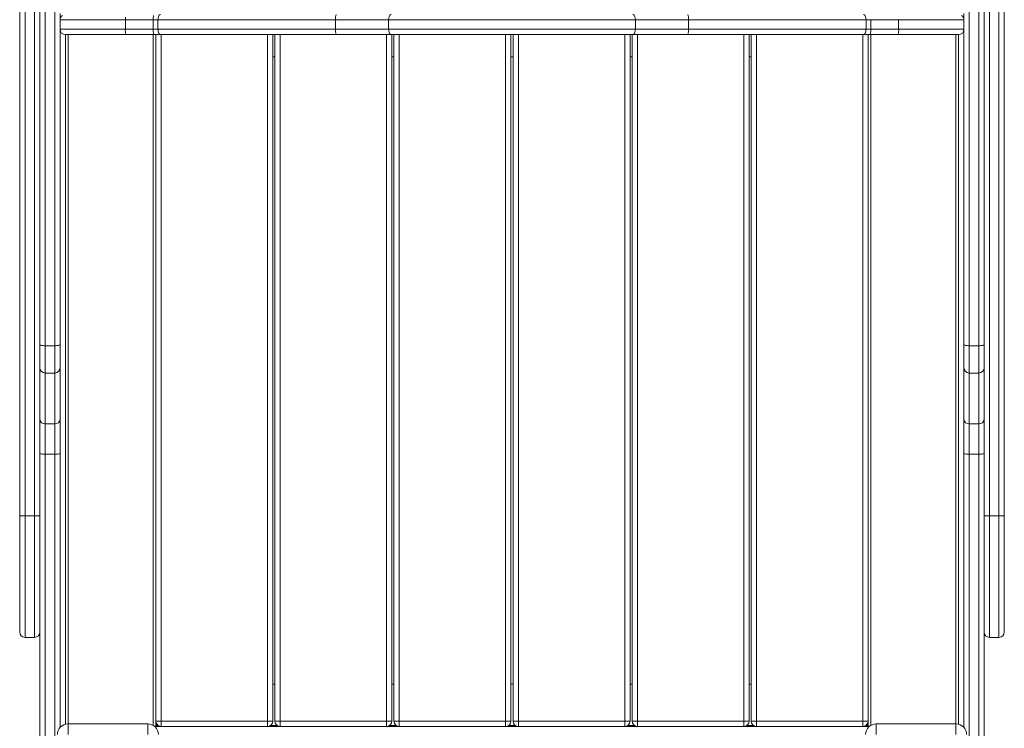
# Model space of a CAD drawing. Units: millimetres. Extents: x -949 to 26306, y 953 to 10516.
# Drawn here: x 3672 to 4598, y 1364 to 2031 of the extents above; entities that cross this region are included whole.
import ezdxf

# ---------------------------------------------------------------- set-up
doc = ezdxf.new("R2010")
doc.units = ezdxf.units.MM

msp = doc.modelspace()

# ---------------------------------------------------------------- linework, layer by layer
at = {"color": 7, "linetype": 'Continuous', "lineweight": 15}
for p, q in [((3691.33, 2703.02), (3691.33, 1725.62)), ((3696.33, 1724.37), (3696.33, 2703.73)), ((3705.33, 2703.73), (3705.33, 1724.37)), ((4565.33, 2703.73), (4565.33, 1724.37)), ((4574.33, 1724.37), (4574.33, 2703.73)), ((4579.33, 2703.02), (4579.33, 1725.62)), ((3672.33, 2123.86), (3672.33, 1564.32)), ((3677.33, 1564.3), (3677.33, 2125.56)), ((3686.33, 2125.56), (3686.33, 1564.3)), ((4584.33, 2125.56), (4584.33, 1564.3)), ((4593.33, 1564.3), (4593.33, 2125.56)), ((4598.33, 2123.86), (4598.33, 1564.32)), ((3710.33, 1725.62), (3710.33, 2037.04)), ((3771.71, 2031.15), (3710.33, 2031.15)), ((3798, 2031.15), (3771.71, 2031.15)), ((3771.71, 2022.15), (3771.71, 2031.15)), ((3802.38, 2031.15), (3798, 2031.15)), ((3798, 2022.15), (3798, 2031.15)), ((3969.39, 2031.15), (3802.38, 2031.15)), ((3802.38, 2022.15), (3802.38, 2031.15)), ((4019.32, 2031.15), (3969.39, 2031.15)), ((3969.39, 2022.15), (3969.39, 2031.15)), ((4251.34, 2031.15), (4019.32, 2031.15)), ((4019.32, 2022.15), (4019.32, 2031.15)), ((4251.34, 2022.15), (4251.34, 2031.15)), ((4301.27, 2031.15), (4251.34, 2031.15)), ((4301.27, 2022.15), (4301.27, 2031.15)), ((4468.28, 2031.15), (4301.27, 2031.15)), ((4468.28, 2022.15), (4468.28, 2031.15)), ((4472.66, 2031.15), (4468.28, 2031.15)), ((4472.66, 2022.15), (4472.66, 2031.15)), ((4498.95, 2031.15), (4472.66, 2031.15)), ((4498.95, 2022.15), (4498.95, 2031.15)), ((4560.33, 2031.15), (4498.95, 2031.15)), ((4560.33, 1725.62), (4560.33, 2037.04)), ((3710.33, 2022.15), (3771.71, 2022.15)), ((3771.71, 2022.15), (3798, 2022.15)), ((3798, 2022.15), (3802.38, 2022.15)), ((3802.38, 2022.15), (3969.39, 2022.15)), ((3969.39, 2022.15), (4019.32, 2022.15)), ((4019.32, 2022.15), (4251.34, 2022.15)), ((4251.34, 2022.15), (4301.27, 2022.15)), ((4301.27, 2022.15), (4468.28, 2022.15)), ((4468.28, 2022.15), (4472.66, 2022.15)), ((4472.66, 2022.15), (4498.95, 2022.15)), ((4498.95, 2022.15), (4560.33, 2022.15)), ((3772.33, 2017.15), (3715.33, 2017.15)), ((3715.33, 1368.34), (3715.33, 2017.15)), ((3798.22, 2017.15), (3772.33, 2017.15)), ((3804.79, 2017.15), (3798.22, 2017.15)), ((3800.33, 1366.15), (3800.33, 2017.15)), ((3969.95, 2017.15), (3804.79, 2017.15)), ((3910.33, 1371.15), (3910.33, 2017.15)), ((3912.33, 1371.15), (3912.33, 2017.15)), ((4021.79, 2017.15), (3969.95, 2017.15)), ((4248.87, 2017.15), (4021.79, 2017.15)), ((4022.33, 1371.15), (4022.33, 2017.15)), ((4024.33, 1371.15), (4024.33, 2017.15)), ((4134.33, 1371.15), (4134.33, 2017.15)), ((4136.33, 1371.15), (4136.33, 2017.15)), ((4246.33, 1371.15), (4246.33, 2017.15)), ((4248.33, 1371.15), (4248.33, 2017.15)), ((4300.71, 2017.15), (4248.87, 2017.15)), ((4465.87, 2017.15), (4300.71, 2017.15)), ((4358.33, 1371.15), (4358.33, 2017.15)), ((4360.33, 1371.15), (4360.33, 2017.15)), ((4472.44, 2017.15), (4465.87, 2017.15)), ((4470.33, 2017.15), (4470.33, 1366.15)), ((4498.33, 2017.15), (4472.44, 2017.15)), ((4555.33, 2017.15), (4498.33, 2017.15)), ((4555.33, 2017.15), (4555.33, 1368.34)), ((3910.33, 1996.15), (3912.33, 1996.15)), ((4022.33, 1996.15), (4024.33, 1996.15)), ((4134.33, 1996.15), (4136.33, 1996.15)), ((4246.33, 1996.15), (4248.33, 1996.15)), ((4358.33, 1996.15), (4360.33, 1996.15)), ((3691.33, 1725.62), (3691.33, 1703.63)), ((3696.33, 1724.37), (3705.33, 1724.37)), ((3696.33, 1698.72), (3696.33, 1724.37)), ((3705.33, 1724.37), (3705.33, 1698.72)), ((3710.33, 1703.63), (3710.33, 1725.62)), ((4560.33, 1703.63), (4560.33, 1725.62)), ((4574.33, 1724.37), (4565.33, 1724.37)), ((4565.33, 1724.37), (4565.33, 1698.72)), ((4574.33, 1698.72), (4574.33, 1724.37)), ((4579.33, 1725.62), (4579.33, 1703.63)), ((3691.33, 1703.63), (3691.33, 1655.21)), ((3696.33, 1698.72), (3705.33, 1698.72)), ((3696.33, 1650.85), (3696.33, 1698.72)), ((3705.33, 1698.72), (3705.33, 1650.85)), ((3710.33, 1655.21), (3710.33, 1703.63)), ((4560.33, 1655.21), (4560.33, 1703.63)), ((4574.33, 1698.72), (4565.33, 1698.72)), ((4565.33, 1698.72), (4565.33, 1650.85)), ((4574.33, 1650.85), (4574.33, 1698.72)), ((4579.33, 1703.63), (4579.33, 1655.21)), ((3691.33, 1655.21), (3691.33, 1622.77)), ((3696.33, 1650.85), (3705.33, 1650.85)), ((3696.33, 1622.46), (3696.33, 1650.85)), ((3705.33, 1650.85), (3705.33, 1622.46)), ((3710.33, 1622.77), (3710.33, 1655.21)), ((4560.33, 1622.77), (4560.33, 1655.21)), ((4574.33, 1650.85), (4565.33, 1650.85)), ((4565.33, 1650.85), (4565.33, 1622.46)), ((4574.33, 1622.46), (4574.33, 1650.85)), ((4579.33, 1655.21), (4579.33, 1622.77)), ((3691.33, 1622.77), (3691.33, 1207.61)), ((3696.33, 1622.46), (3705.33, 1622.46)), ((3696.33, 1206.45), (3696.33, 1622.46)), ((3705.33, 1622.46), (3705.33, 1206.45)), ((3710.33, 1365.27), (3710.33, 1622.77)), ((4560.33, 1365.27), (4560.33, 1622.77)), ((4574.33, 1622.46), (4565.33, 1622.46)), ((4565.33, 1622.46), (4565.33, 1206.45)), ((4574.33, 1206.45), (4574.33, 1622.46)), ((4579.33, 1622.77), (4579.33, 1207.61)), ((3672.33, 1564.28), (3672.33, 1564.32)), ((3672.33, 1564.28), (3672.33, 1455.05)), ((3686.33, 1564.3), (3677.33, 1564.3)), ((3677.33, 1564.3), (3677.33, 1564.28)), ((3677.33, 1564.28), (3686.33, 1564.28)), ((3686.33, 1564.3), (3686.33, 1564.28)), ((3686.33, 1564.28), (3691.33, 1564.28)), ((4579.33, 1564.28), (4584.33, 1564.28)), ((4584.33, 1564.3), (4593.33, 1564.3)), ((4584.33, 1564.3), (4584.33, 1564.28)), ((4593.33, 1564.28), (4584.33, 1564.28)), ((4593.33, 1564.3), (4593.33, 1564.28)), ((4598.33, 1564.28), (4598.33, 1564.32)), ((4598.33, 1564.28), (4598.33, 1455.04)), ((3677.33, 1450.04), (3686.33, 1450.04)), ((4584.33, 1450.04), (4593.33, 1450.04)), ((3912.33, 1406.15), (3910.33, 1406.15)), ((4024.33, 1406.15), (4022.33, 1406.15)), ((4136.33, 1406.15), (4134.33, 1406.15)), ((4248.33, 1406.15), (4246.33, 1406.15)), ((4360.33, 1406.15), (4358.33, 1406.15)), ((3800.33, 1371.15), (3805.33, 1371.15)), ((3805.33, 1371.15), (3905.33, 1371.15)), ((3805.33, 1371.15), (3805.33, 1366.15)), ((3905.33, 1371.15), (3905.33, 1366.15)), ((3905.33, 1371.15), (3910.33, 1371.15)), ((3912.33, 1371.15), (3917.33, 1371.15)), ((3917.33, 1371.15), (4017.33, 1371.15)), ((3917.33, 1371.15), (3917.33, 1366.15)), ((4017.33, 1371.15), (4017.33, 1366.15)), ((4017.33, 1371.15), (4022.33, 1371.15)), ((4024.33, 1371.15), (4029.33, 1371.15)), ((4029.33, 1371.15), (4129.33, 1371.15)), ((4029.33, 1371.15), (4029.33, 1366.15)), ((4129.33, 1371.15), (4129.33, 1366.15)), ((4129.33, 1371.15), (4134.33, 1371.15)), ((4136.33, 1371.15), (4141.33, 1371.15)), ((4141.33, 1371.15), (4241.33, 1371.15)), ((4141.33, 1371.15), (4141.33, 1366.15)), ((4241.33, 1371.15), (4246.33, 1371.15)), ((4241.33, 1371.15), (4241.33, 1366.15)), ((4248.33, 1371.15), (4253.33, 1371.15)), ((4253.33, 1371.15), (4353.33, 1371.15)), ((4253.33, 1371.15), (4253.33, 1366.15)), ((4353.33, 1371.15), (4358.33, 1371.15)), ((4353.33, 1371.15), (4353.33, 1366.15)), ((4360.33, 1371.15), (4365.33, 1371.15)), ((4365.33, 1371.15), (4465.33, 1371.15)), ((4365.33, 1371.15), (4365.33, 1366.15)), ((4465.33, 1371.15), (4465.33, 1366.15)), ((4465.33, 1371.15), (4470.33, 1371.15)), ((3717.83, 1358.65), (3717.83, 1368.65)), ((3717.83, 1368.65), (3792.83, 1368.65)), ((3792.83, 1368.65), (3792.83, 1358.65)), ((3800.33, 1366.15), (3799.44, 1366.15)), ((4470.33, 1366.15), (3800.33, 1366.15)), ((3800.33, 1366.15), (3800.33, 1365.27)), ((4470.33, 1366.15), (4470.33, 1365.27)), ((4470.33, 1366.15), (4471.22, 1366.15)), ((4477.83, 1368.65), (4477.83, 1358.65)), ((4477.83, 1368.65), (4552.83, 1368.65)), ((4552.83, 1358.65), (4552.83, 1368.65))]:
    msp.add_line(p, q, dxfattribs=at)
at = {"color": 8, "linetype": 'Continuous', "lineweight": 15}
for p, q in [((3717.83, 1368.65), (3717.83, 2017.15)), ((3797.83, 1367.31), (3797.83, 2017.15)), ((3805.33, 1371.15), (3805.33, 2017.15)), ((3905.33, 1371.15), (3905.33, 2017.15)), ((3917.33, 1371.15), (3917.33, 2017.15)), ((4017.33, 1371.15), (4017.33, 2017.15)), ((4029.33, 1371.15), (4029.33, 2017.15)), ((4129.33, 1371.15), (4129.33, 2017.15)), ((4141.33, 1371.15), (4141.33, 2017.15)), ((4241.33, 1371.15), (4241.33, 2017.15)), ((4253.33, 1371.15), (4253.33, 2017.15)), ((4353.33, 1371.15), (4353.33, 2017.15)), ((4365.33, 1371.15), (4365.33, 2017.15)), ((4465.33, 1371.15), (4465.33, 2017.15)), ((4472.83, 2017.15), (4472.83, 1367.31)), ((4552.83, 2017.15), (4552.83, 1368.65)), ((3677.33, 1450.04), (3677.33, 1564.28)), ((3686.33, 1564.28), (3686.33, 1450.04)), ((4584.33, 1564.28), (4584.33, 1450.04)), ((4593.33, 1450.04), (4593.33, 1564.28)), ((3801.33, 1367.15), (3801.33, 1368.15)), ((3802.33, 1367.15), (3801.33, 1367.15)), ((3914.33, 1367.15), (3908.33, 1367.15)), ((4026.33, 1367.15), (4020.33, 1367.15)), ((4138.33, 1367.15), (4132.33, 1367.15)), ((4250.33, 1367.15), (4244.33, 1367.15)), ((4362.33, 1367.15), (4356.33, 1367.15)), ((4469.33, 1367.15), (4468.33, 1367.15)), ((4469.33, 1368.15), (4469.33, 1367.15))]:
    msp.add_line(p, q, dxfattribs=at)
at = {"color": 7, "linetype": 'Continuous', "lineweight": 15, "flags": 128}
for points in [[(3804.79, 2036.15), (3804.32, 2036.06), (3803.87, 2035.77), (3803.45, 2035.31), (3803.09, 2034.69), (3802.79, 2033.93), (3802.56, 2033.07), (3802.43, 2032.13), (3802.38, 2031.15)], [(4021.79, 2036.15), (4021.31, 2036.06), (4020.84, 2035.77), (4020.42, 2035.31), (4020.04, 2034.69), (4019.73, 2033.93), (4019.51, 2033.07), (4019.36, 2032.13), (4019.32, 2031.15)], [(4248.87, 2036.15), (4249.35, 2036.06), (4249.82, 2035.77), (4250.24, 2035.31), (4250.62, 2034.69), (4250.93, 2033.93), (4251.15, 2033.07), (4251.3, 2032.13), (4251.34, 2031.15)], [(4468.28, 2031.15), (4468.23, 2032.13), (4468.1, 2033.07), (4467.87, 2033.93), (4467.57, 2034.69), (4467.21, 2035.31), (4466.79, 2035.77), (4466.34, 2036.06), (4465.87, 2036.15)], [(3802.38, 2022.15), (3802.43, 2021.18), (3802.56, 2020.24), (3802.79, 2019.38), (3803.09, 2018.62), (3803.45, 2018), (3803.87, 2017.53), (3804.32, 2017.25), (3804.79, 2017.15)], [(4019.32, 2022.15), (4019.36, 2021.18), (4019.51, 2020.24), (4019.73, 2019.38), (4020.04, 2018.62), (4020.42, 2018), (4020.84, 2017.53), (4021.31, 2017.25), (4021.79, 2017.15)], [(4251.34, 2022.15), (4251.3, 2021.18), (4251.15, 2020.24), (4250.93, 2019.38), (4250.62, 2018.62), (4250.24, 2018), (4249.82, 2017.53), (4249.35, 2017.25), (4248.87, 2017.15)], [(4465.87, 2017.15), (4466.34, 2017.25), (4466.79, 2017.53), (4467.21, 2018), (4467.57, 2018.62), (4467.87, 2019.38), (4468.1, 2020.24), (4468.23, 2021.18), (4468.28, 2022.15)], [(3691.33, 1725.62), (3691.43, 1725.38), (3691.71, 1725.14), (3692.17, 1724.93), (3692.79, 1724.74), (3693.55, 1724.58), (3694.42, 1724.47), (3695.35, 1724.4), (3696.33, 1724.37)], [(3710.33, 1725.62), (3710.23, 1725.38), (3709.95, 1725.14), (3709.49, 1724.93), (3708.87, 1724.74), (3708.11, 1724.58), (3707.24, 1724.47), (3706.31, 1724.4), (3705.33, 1724.37)], [(4560.33, 1725.62), (4560.43, 1725.38), (4560.71, 1725.14), (4561.17, 1724.93), (4561.79, 1724.74), (4562.55, 1724.58), (4563.42, 1724.47), (4564.35, 1724.4), (4565.33, 1724.37)], [(4579.33, 1725.62), (4579.23, 1725.38), (4578.95, 1725.14), (4578.49, 1724.93), (4577.87, 1724.74), (4577.11, 1724.58), (4576.24, 1724.47), (4575.31, 1724.4), (4574.33, 1724.37)], [(3677.33, 1564.28), (3676.35, 1564.28), (3675.42, 1564.28), (3674.55, 1564.28), (3673.79, 1564.28), (3673.17, 1564.28), (3672.71, 1564.28), (3672.43, 1564.28), (3672.33, 1564.28)], [(4593.33, 1564.28), (4594.31, 1564.28), (4595.24, 1564.28), (4596.11, 1564.28), (4596.87, 1564.28), (4597.49, 1564.28), (4597.95, 1564.28), (4598.23, 1564.28), (4598.33, 1564.28)]]:
    msp.add_lwpolyline(points, dxfattribs=at)
at = {"color": 7, "linetype": 'Continuous', "lineweight": 15}
for centre, radius, start, end in [((3715.33, 2031.15), 5, 125.34375, 180), ((3981.11, 2032.39), 11.78, 161.3651, 186.01465), ((4289.55, 2032.39), 11.78, 353.98535, 18.6349), ((4555.33, 2031.15), 5, 0, 54.65625), ((3715.33, 2022.15), 5, 180, 270), ((3782.33, 2020.92), 10.69, 173.38462, 200.65279), ((3826.67, 2020.91), 28.7, 177.50869, 187.51227), ((3981.11, 2020.92), 11.78, 173.98535, 198.6349), ((4289.55, 2020.92), 11.78, 341.3651, 6.01465), ((4443.99, 2020.91), 28.7, 352.48773, 2.49131), ((4488.33, 2020.92), 10.69, 339.34721, 6.61538), ((4555.33, 2022.15), 5, 270, 0), ((3696.29, 1703.67), 4.96, 180.50387, 270.49516), ((3705.37, 1703.67), 4.96, 269.50484, 359.49613), ((4565.29, 1703.67), 4.96, 180.50387, 270.49516), ((4574.37, 1703.67), 4.96, 269.50484, 359.49613), ((3696.03, 1655.55), 4.72, 184.13278, 273.60826), ((3705.63, 1655.55), 4.72, 266.39174, 355.86722), ((4565.03, 1655.55), 4.72, 184.13278, 273.60826), ((4574.63, 1655.55), 4.72, 266.39174, 355.86722), ((3695.08, 1642.78), 20.36, 259.37381, 273.50583), ((3706.58, 1642.78), 20.36, 266.49417, 280.62619), ((4564.08, 1642.78), 20.36, 259.37381, 273.50583), ((4575.58, 1642.78), 20.36, 266.49417, 280.62619), ((3676.08, 1881.36), 317.07, 269.32233, 270.22588), ((3687.58, 1881.36), 317.07, 269.77412, 270.67767), ((4583.08, 1881.36), 317.07, 269.32233, 270.22588), ((4594.58, 1881.36), 317.07, 269.77412, 270.67767), ((3677.33, 1455.04), 5, 180.01989, 269.98727), ((3686.33, 1455.04), 5, 269.98948, 359.98011), ((4584.33, 1455.04), 5, 180.01989, 269.9895), ((4593.33, 1455.04), 5, 269.98726, 359.98011), ((3805.33, 1371.15), 5, 180, 270), ((3905.33, 1371.15), 5, 270, 0), ((3917.33, 1371.15), 5, 180, 270), ((4017.33, 1371.15), 5, 270, 0), ((4029.33, 1371.15), 5, 180, 270), ((4129.33, 1371.15), 5, 270, 0), ((4141.33, 1371.15), 5, 180, 270), ((4241.33, 1371.15), 5, 270, 0), ((4253.33, 1371.15), 5, 180, 270), ((4353.33, 1371.15), 5, 270, 0), ((4365.33, 1371.15), 5, 180, 270), ((4465.33, 1371.15), 5, 270, 0), ((3717.83, 1358.65), 10, 90, 180), ((3792.83, 1358.65), 10, 0, 90), ((4477.83, 1358.65), 10, 90, 180), ((4552.83, 1358.65), 10, 0, 90)]:
    msp.add_arc(centre, radius, start, end, dxfattribs=at)
at = {"color": 8, "linetype": 'Continuous', "lineweight": 15}
for centre, radius, start, end in [((3807.31, 2031.23), 35.6, 176.09722, 180.12391), ((3873.76, 2031.5), 75.77, 177.23824, 180.25827)]:
    msp.add_arc(centre, radius, start, end, dxfattribs=at)

doc.saveas('drawing.dxf')
